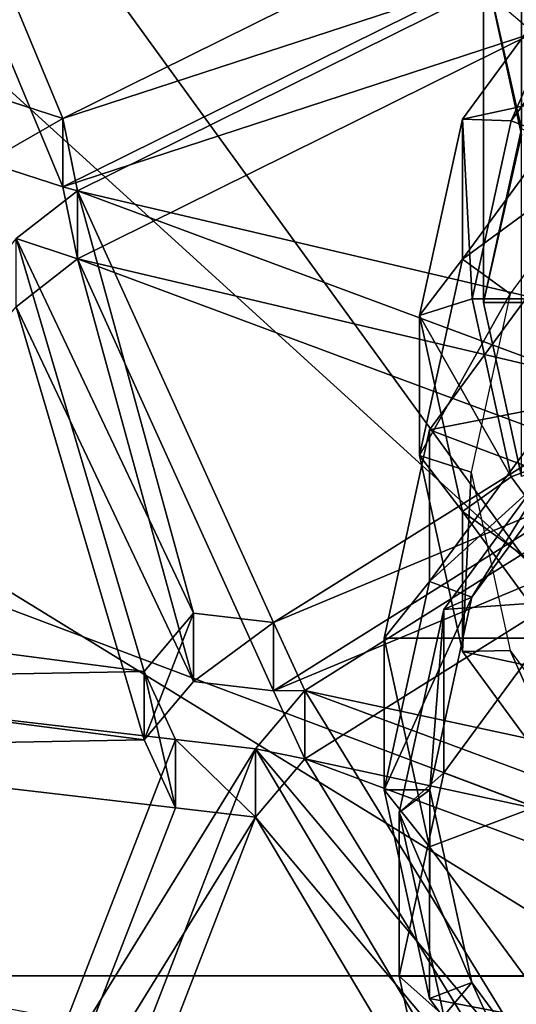
# Model space of a CAD drawing. Units: inches. Extents: x -5.7 to 5.7, y -10.5 to 10.6.
# Drawn here: x -1 to -0.5, y -6.4 to -5.4 of the extents above; entities that cross this region are included whole.
import ezdxf

# ---------------------------------------------------------------- set-up
doc = ezdxf.new("R2010")
doc.units = ezdxf.units.IN
doc.layers.get('0').update_dxf_attribs({"true_color": 0xc2ced6})

msp = doc.modelspace()

# ---------------------------------------------------------------- linework, layer by layer
for points in [[(-0.00136, -6.32775), (-1.65839, -2.69234), (-3.06316, -3.54532), (-0.00136, -6.32775)], [(-0.00136, -6.5418), (-1.99099, -3.8028), (-0.68612, -3.31937), (-0.00136, -6.5418)], [(-0.00136, -6.32775), (-3.06316, -3.54532), (-4.0018, -4.82191), (-0.00136, -6.32775)], [(-0.00136, -6.5418), (-2.99295, -4.70322), (-1.99099, -3.8028), (-0.00136, -6.5418)], [(-0.00136, -6.5418), (-3.53947, -5.88354), (-2.99295, -4.70322), (-0.00136, -6.5418)], [(-0.00136, -6.32775), (-4.0018, -4.82191), (-4.3314, -6.32775), (-0.00136, -6.32775)], [(-1.09419, -5.05503), (-0.99634, -5.44833), (-0.92023, -5.47272), (-1.09419, -5.05503)], [(-0.92023, -5.47272), (-0.50861, -5.26898), (-1.09419, -5.05503), (-0.92023, -5.47272)], [(-1.09419, -5.12317), (-0.92023, -5.54086), (-0.99634, -5.51647), (-1.09419, -5.12317)], [(-0.92023, -5.54086), (-1.09419, -5.12317), (-0.50861, -5.33712), (-0.92023, -5.54086)], [(-0.50026, -5.31522), (-0.46218, -5.14147), (-0.46218, -5.48304), (-0.50026, -5.31522)], [(-0.50026, -5.31522), (-0.46218, -5.48898), (-0.46218, -5.26193), (-0.50026, -5.31522)], [(-0.45, -5.31939), (-0.50861, -5.26898), (-0.92023, -5.47272), (-0.45, -5.31939)], [(-0.3993, -5.30757), (-0.52129, -5.47349), (-0.47271, -5.47531), (-0.3993, -5.30757)], [(-0.52129, -5.47349), (-0.3993, -5.30757), (-0.3993, -5.4472), (-0.52129, -5.47349)], [(-0.47271, -5.47531), (-0.36212, -5.32489), (-0.3993, -5.30757), (-0.47271, -5.47531)], [(-0.45, -5.31939), (-0.92023, -5.47272), (-0.90541, -5.54482), (-0.45, -5.31939)], [(-0.90541, -5.54482), (-0.33207, -5.67942), (-0.45, -5.31939), (-0.90541, -5.54482)], [(-0.46218, -5.48898), (-0.50026, -5.31522), (-0.50026, -5.65645), (-0.46218, -5.48898)], [(-0.46218, -5.48304), (-0.50026, -5.65645), (-0.50026, -5.31522), (-0.46218, -5.48304)], [(-0.00136, -5.65273), (-0.36212, -5.32489), (-0.47271, -5.47531), (-0.00136, -5.65273)], [(-0.45, -5.38754), (-0.92023, -5.54086), (-0.50861, -5.33712), (-0.45, -5.38754)], [(-0.45, -5.38754), (-0.90541, -5.61296), (-0.92023, -5.54086), (-0.45, -5.38754)], [(-0.90541, -5.61296), (-0.45, -5.38754), (-0.33207, -5.74757), (-0.90541, -5.61296)], [(-0.92023, -5.47272), (-0.99634, -5.44833), (-0.99634, -5.51647), (-0.92023, -5.47272)], [(-0.3993, -5.4472), (-0.52129, -5.61312), (-0.52129, -5.47349), (-0.3993, -5.4472)], [(-0.52129, -5.61312), (-0.3993, -5.4472), (-0.36282, -5.49704), (-0.52129, -5.61312)], [(-0.99634, -5.51647), (-0.92023, -5.54086), (-0.92023, -5.47272), (-0.99634, -5.51647)], [(-0.90541, -5.54482), (-0.92023, -5.47272), (-0.92023, -5.54086), (-0.90541, -5.54482)], [(-0.52129, -5.47349), (-0.56413, -5.6692), (-0.51155, -5.65273), (-0.52129, -5.47349)], [(-0.56413, -5.6692), (-0.52129, -5.47349), (-0.52129, -5.61312), (-0.56413, -5.6692)], [(-0.51155, -5.65273), (-0.47271, -5.47531), (-0.52129, -5.47349), (-0.51155, -5.65273)], [(-0.00136, -5.65273), (-0.47271, -5.47531), (-0.51155, -5.65273), (-0.00136, -5.65273)], [(0, -5.65645), (-0.50026, -5.65645), (-0.46218, -5.48304), (0, -5.65645)], [(-0.50026, -5.65645), (-0.46218, -5.82986), (-0.46218, -5.48898), (-0.50026, -5.65645)], [(-0.36282, -5.49704), (-0.47363, -5.64775), (-0.52129, -5.61312), (-0.36282, -5.49704)], [(-0.90541, -5.54482), (-0.96672, -5.59252), (-0.78977, -5.9661), (-0.90541, -5.54482)], [(-0.96672, -5.59252), (-0.90541, -5.54482), (-0.90541, -5.61296), (-0.96672, -5.59252)], [(-0.92023, -5.54086), (-0.90541, -5.61296), (-0.90541, -5.54482), (-0.92023, -5.54086)], [(-0.70974, -5.97558), (-0.35081, -5.75076), (-0.90541, -5.54482), (-0.70974, -5.97558)], [(-0.70974, -5.97558), (-0.90541, -5.54482), (-0.78977, -5.9661), (-0.70974, -5.97558)], [(-0.35081, -5.75076), (-0.33207, -5.67942), (-0.90541, -5.54482), (-0.35081, -5.75076)], [(-0.83882, -6.02435), (-0.96672, -5.59252), (-1.28187, -5.96679), (-0.83882, -6.02435)], [(-0.96672, -5.59252), (-0.83882, -6.02435), (-0.78977, -5.9661), (-0.96672, -5.59252)], [(-0.90541, -5.61296), (-0.96672, -5.66066), (-0.96672, -5.59252), (-0.90541, -5.61296)], [(-0.55397, -5.78318), (-0.42431, -5.60683), (-0.42431, -5.75814), (-0.55397, -5.78318)], [(-0.00136, -5.99119), (-0.42431, -5.60683), (-0.55397, -5.78318), (-0.00136, -5.99119)], [(-0.90541, -5.61296), (-0.78977, -6.03425), (-0.96672, -5.66066), (-0.90541, -5.61296)], [(-0.70974, -6.04372), (-0.90541, -5.61296), (-0.35081, -5.81891), (-0.70974, -6.04372)], [(-0.70974, -6.04372), (-0.78977, -6.03425), (-0.90541, -5.61296), (-0.70974, -6.04372)], [(-0.35081, -5.81891), (-0.90541, -5.61296), (-0.33207, -5.74757), (-0.35081, -5.81891)], [(-0.52129, -5.61312), (-0.56413, -5.80883), (-0.56413, -5.6692), (-0.52129, -5.61312)], [(-0.56413, -5.80883), (-0.52129, -5.61312), (-0.47363, -5.64775), (-0.56413, -5.80883)], [(-0.47363, -5.64775), (-0.51254, -5.82552), (-0.56413, -5.80883), (-0.47363, -5.64775)], [(-0.47271, -5.83015), (-0.51155, -5.65273), (-0.56413, -5.6692), (-0.47271, -5.83015)], [(-0.00136, -5.65273), (-0.51155, -5.65273), (-0.47271, -5.83015), (-0.00136, -5.65273)], [(-0.00136, -5.65273), (-0.47271, -5.83015), (-0.36212, -5.98057), (-0.00136, -5.65273)], [(-0.83882, -6.09249), (-1.28187, -6.03493), (-0.96672, -5.66066), (-0.83882, -6.09249)], [(-0.96672, -5.66066), (-0.78977, -6.03425), (-0.83882, -6.09249), (-0.96672, -5.66066)], [(0, -5.65645), (-0.46218, -5.82986), (-0.50026, -5.65645), (0, -5.65645)], [(-0.56413, -5.6692), (-0.52129, -5.86491), (-0.47271, -5.83015), (-0.56413, -5.6692)], [(-0.52129, -5.86491), (-0.56413, -5.6692), (-0.56413, -5.80883), (-0.52129, -5.86491)], [(-0.29219, -5.80118), (-0.35081, -5.75076), (-0.70974, -5.97558), (-0.29219, -5.80118)], [(-0.55397, -5.93448), (-0.42431, -5.75814), (-0.392, -5.78751), (-0.55397, -5.93448)], [(-0.42431, -5.75814), (-0.55397, -5.93448), (-0.55397, -5.78318), (-0.42431, -5.75814)], [(-0.5995, -5.99119), (-0.55397, -5.78318), (-0.55397, -5.93448), (-0.5995, -5.99119)], [(-0.00136, -5.99119), (-0.55397, -5.78318), (-0.5995, -5.99119), (-0.00136, -5.99119)], [(-0.392, -5.78751), (-0.51176, -5.95038), (-0.55397, -5.93448), (-0.392, -5.78751)], [(-0.53991, -5.96237), (-0.41355, -5.79052), (-0.41353, -5.95347), (-0.53991, -5.96237)], [(-0.41355, -5.79052), (-0.53991, -5.96237), (-0.51176, -5.95038), (-0.41355, -5.79052)], [(-0.51176, -5.95038), (-0.392, -5.78751), (-0.41355, -5.79052), (-0.51176, -5.95038)], [(-0.29219, -5.80118), (-0.70974, -5.97558), (-0.67875, -6.0433), (-0.29219, -5.80118)], [(-0.29219, -5.80118), (-0.67875, -6.0433), (-0.17763, -6.15092), (-0.29219, -5.80118)], [(-0.56413, -5.80883), (-0.52129, -6.00454), (-0.52129, -5.86491), (-0.56413, -5.80883)], [(-0.52129, -6.00454), (-0.56413, -5.80883), (-0.51254, -5.82552), (-0.52129, -6.00454)], [(-0.29219, -5.86932), (-0.70974, -6.04372), (-0.35081, -5.81891), (-0.29219, -5.86932)], [(-0.51254, -5.82552), (-0.47363, -6.00329), (-0.52129, -6.00454), (-0.51254, -5.82552)], [(-0.36212, -5.98057), (-0.47271, -5.83015), (-0.52129, -5.86491), (-0.36212, -5.98057)], [(-0.29219, -5.86932), (-0.67875, -6.11145), (-0.70974, -6.04372), (-0.29219, -5.86932)], [(-0.29219, -5.86932), (-0.17763, -6.21907), (-0.67875, -6.11145), (-0.29219, -5.86932)], [(-0.52129, -5.86491), (-0.3993, -6.03082), (-0.36212, -5.98057), (-0.52129, -5.86491)], [(-0.3993, -6.03082), (-0.52129, -5.86491), (-0.52129, -6.00454), (-0.3993, -6.03082)], [(-0.5995, -6.14249), (-0.55397, -5.93448), (-0.51176, -5.95038), (-0.5995, -6.14249)], [(-0.55397, -5.93448), (-0.5995, -6.14249), (-0.5995, -5.99119), (-0.55397, -5.93448)], [(-0.51176, -5.95038), (-0.55381, -6.14251), (-0.5995, -6.14249), (-0.51176, -5.95038)], [(-0.55381, -6.14251), (-0.51176, -5.95038), (-0.53991, -5.96237), (-0.55381, -6.14251)], [(-0.41353, -5.95347), (-0.53989, -6.12532), (-0.53991, -5.96237), (-0.41353, -5.95347)], [(-0.00136, -6.32804), (-0.53989, -6.12532), (-0.41353, -5.95347), (-0.00136, -6.32804)], [(-1.28187, -5.96679), (-1.31652, -6.03303), (-0.83882, -6.02435), (-1.28187, -5.96679)], [(-0.78977, -5.9661), (-0.83882, -6.02435), (-0.83882, -6.09249), (-0.78977, -5.9661)], [(-0.83882, -6.09249), (-0.78977, -6.03425), (-0.78977, -5.9661), (-0.83882, -6.09249)], [(-0.70974, -5.97558), (-0.78977, -5.9661), (-0.78977, -6.03425), (-0.70974, -5.97558)], [(-0.58428, -6.16509), (-0.53991, -5.96237), (-0.53989, -6.12532), (-0.58428, -6.16509)], [(-0.53991, -5.96237), (-0.58428, -6.16509), (-0.55381, -6.14251), (-0.53991, -5.96237)], [(-0.78977, -6.03425), (-0.70974, -6.04372), (-0.70974, -5.97558), (-0.78977, -6.03425)], [(-0.67875, -6.0433), (-0.70974, -5.97558), (-0.70974, -6.04372), (-0.67875, -6.0433)], [(-0.55397, -6.1992), (-0.5995, -5.99119), (-0.5995, -6.14249), (-0.55397, -6.1992)], [(-0.00136, -5.99119), (-0.5995, -5.99119), (-0.55397, -6.1992), (-0.00136, -5.99119)], [(-0.00136, -5.99119), (-0.55397, -6.1992), (-0.42431, -6.37555), (-0.00136, -5.99119)], [(-0.3993, -6.17045), (-0.52129, -6.00454), (-0.47363, -6.00329), (-0.3993, -6.17045)], [(-0.52129, -6.00454), (-0.3993, -6.17045), (-0.3993, -6.03082), (-0.52129, -6.00454)], [(-0.47363, -6.00329), (-0.36282, -6.154), (-0.3993, -6.17045), (-0.47363, -6.00329)], [(-1.31652, -6.03303), (-0.80783, -6.09208), (-0.83882, -6.02435), (-1.31652, -6.03303)], [(-0.83882, -6.02435), (-0.80783, -6.09208), (-0.80783, -6.16022), (-0.83882, -6.02435)], [(-0.80783, -6.16022), (-0.83882, -6.09249), (-0.83882, -6.02435), (-0.80783, -6.16022)], [(-0.9528, -6.46568), (-0.80783, -6.09208), (-1.31652, -6.03303), (-0.9528, -6.46568)], [(-1.28187, -6.03493), (-0.83882, -6.09249), (-1.31652, -6.10117), (-1.28187, -6.03493)], [(-0.41163, -6.4779), (-0.67875, -6.0433), (-0.7278, -6.10155), (-0.41163, -6.4779)], [(-0.7278, -6.10155), (-0.67875, -6.0433), (-0.67875, -6.11145), (-0.7278, -6.10155)], [(-0.70974, -6.04372), (-0.67875, -6.11145), (-0.67875, -6.0433), (-0.70974, -6.04372)], [(-0.19637, -6.22226), (-0.17763, -6.15092), (-0.67875, -6.0433), (-0.19637, -6.22226)], [(-0.41163, -6.4779), (-0.19637, -6.22226), (-0.67875, -6.0433), (-0.41163, -6.4779)], [(-1.31652, -6.10117), (-0.83882, -6.09249), (-0.80783, -6.16022), (-1.31652, -6.10117)], [(-0.9528, -6.46568), (-0.7278, -6.10155), (-0.80783, -6.09208), (-0.9528, -6.46568)], [(-0.80783, -6.09208), (-0.7278, -6.10155), (-0.7278, -6.16969), (-0.80783, -6.09208)], [(-0.7278, -6.16969), (-0.80783, -6.16022), (-0.80783, -6.09208), (-0.7278, -6.16969)], [(-0.9528, -6.53382), (-1.31652, -6.10117), (-0.80783, -6.16022), (-0.9528, -6.53382)], [(-0.7278, -6.10155), (-0.9528, -6.46568), (-0.88393, -6.50392), (-0.7278, -6.10155)], [(-0.48251, -6.51299), (-0.7278, -6.10155), (-0.88393, -6.50392), (-0.48251, -6.51299)], [(-0.7278, -6.10155), (-0.48251, -6.51299), (-0.41163, -6.4779), (-0.7278, -6.10155)], [(-0.67875, -6.11145), (-0.7278, -6.16969), (-0.7278, -6.10155), (-0.67875, -6.11145)], [(-0.41163, -6.54605), (-0.7278, -6.16969), (-0.67875, -6.11145), (-0.41163, -6.54605)], [(-0.19637, -6.29041), (-0.67875, -6.11145), (-0.17763, -6.21907), (-0.19637, -6.29041)], [(-0.41163, -6.54605), (-0.67875, -6.11145), (-0.19637, -6.29041), (-0.41163, -6.54605)], [(-0.53989, -6.12532), (-0.58426, -6.32804), (-0.58428, -6.16509), (-0.53989, -6.12532)], [(-0.00136, -6.32804), (-0.58426, -6.32804), (-0.53989, -6.12532), (-0.00136, -6.32804)], [(-0.55397, -6.35051), (-0.5995, -6.14249), (-0.55381, -6.14251), (-0.55397, -6.35051)], [(-0.5995, -6.14249), (-0.55397, -6.35051), (-0.55397, -6.1992), (-0.5995, -6.14249)], [(-0.51176, -6.33463), (-0.55381, -6.14251), (-0.58428, -6.16509), (-0.51176, -6.33463)], [(-0.55381, -6.14251), (-0.51176, -6.33463), (-0.55397, -6.35051), (-0.55381, -6.14251)], [(-0.9528, -6.53382), (-0.80783, -6.16022), (-0.7278, -6.16969), (-0.9528, -6.53382)], [(-0.53991, -6.36781), (-0.58428, -6.16509), (-0.58426, -6.32804), (-0.53991, -6.36781)], [(-0.58428, -6.16509), (-0.53991, -6.36781), (-0.51176, -6.33463), (-0.58428, -6.16509)], [(-0.7278, -6.16969), (-0.88393, -6.57206), (-0.9528, -6.53382), (-0.7278, -6.16969)], [(-0.48251, -6.58113), (-0.88393, -6.57206), (-0.7278, -6.16969), (-0.48251, -6.58113)], [(-0.7278, -6.16969), (-0.41163, -6.54605), (-0.48251, -6.58113), (-0.7278, -6.16969)], [(-0.42431, -6.37555), (-0.55397, -6.1992), (-0.55397, -6.35051), (-0.42431, -6.37555)], [(-0.00136, -6.32775), (-4.3314, -6.32775), (-4.0018, -7.83359), (-0.00136, -6.32775)], [(-0.58426, -6.32804), (-0.53989, -6.53075), (-0.53991, -6.36781), (-0.58426, -6.32804)], [(-0.00136, -6.32804), (-0.53989, -6.53075), (-0.58426, -6.32804), (-0.00136, -6.32804)], [(-0.42431, -6.52685), (-0.55397, -6.35051), (-0.51176, -6.33463), (-0.42431, -6.52685)], [(-0.392, -6.49751), (-0.51176, -6.33463), (-0.53991, -6.36781), (-0.392, -6.49751)], [(-0.51176, -6.33463), (-0.392, -6.49751), (-0.42431, -6.52685), (-0.51176, -6.33463)], [(-0.55397, -6.35051), (-0.42431, -6.52685), (-0.42431, -6.37555), (-0.55397, -6.35051)]]:
    msp.add_lwpolyline(points)

doc.saveas('drawing.dxf')
